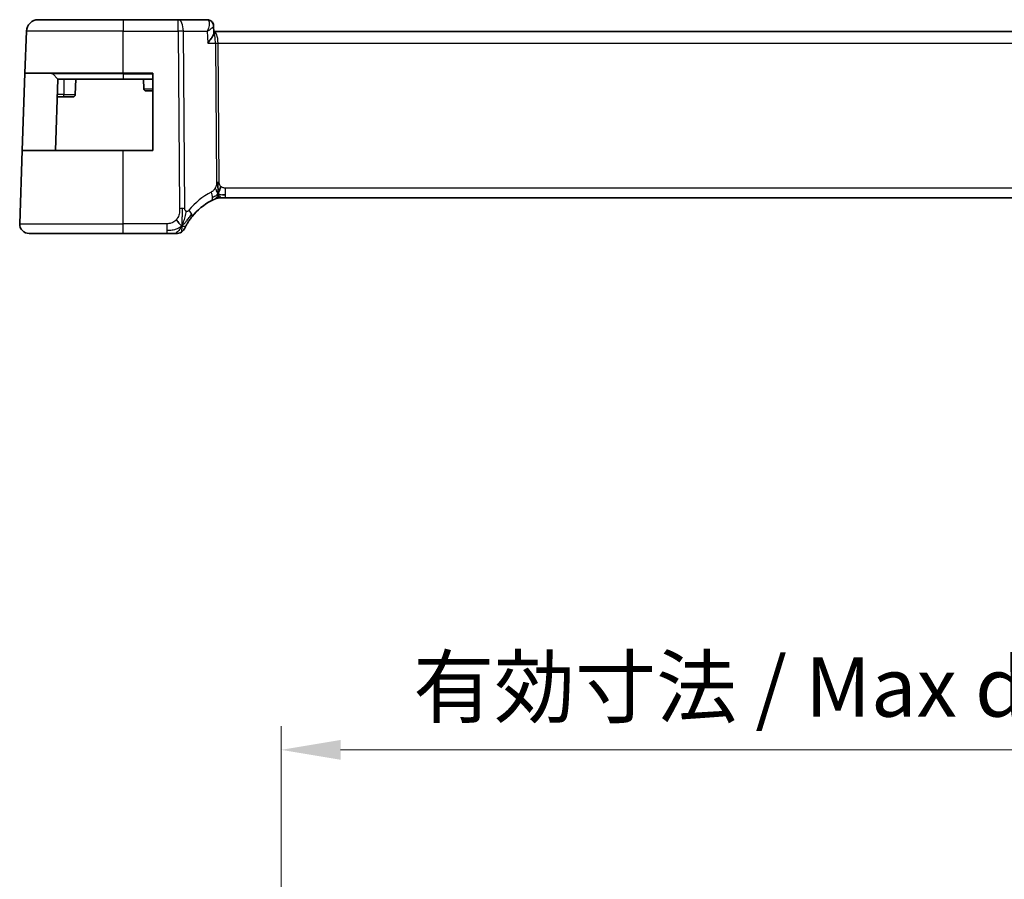
# Model space of a CAD drawing. Units: millimetres. Extents: x 29 to 4174, y 16 to 718.
# Drawn here: x 3526 to 3609, y 216 to 288 of the extents above; entities that cross this region are included whole.
import ezdxf

# ---------------------------------------------------------------- set-up
doc = ezdxf.new("R2010")
doc.units = ezdxf.units.MM
doc.header["$LTSCALE"] = 2
doc.layers.get('Defpoints').update_dxf_attribs({"lineweight": 25})
for name, color, linetype, lineweight in [('Dimension (ISO)', 7, 'Continuous', 18), ('Visible (ISO)', 7, 'Continuous', 35), ('Visible Narrow (ISO)', 7, 'Continuous', 25)]:
    doc.layers.add(name, color=color, linetype=linetype, lineweight=lineweight)
doc.styles.add('Note Text (TK)', font='MS PGothic.ttf')
doc.dimstyles.new('Default - Method 1b (TK)', dxfattribs={"dimscale": 2, "dimtxt": 2.5, "dimasz": 2.5, "dimexe": 1, "dimexo": 1.5, "dimgap": 1, "dimtad": 1, "dimtoh": 1, "dimrnd": 1e-08, "dimdsep": 46, "dimtxsty": 'Note Text (TK)', "dimcen": 0.09, "dimdle": 5, "dimclrd": 100, "dimclre": 100, "dimclrt": 7, "dimadec": 1, "dimazin": 1, "dimtfac": 1, "dimtmove": 0, "dimatfit": 3, "dimfxl": 0, "dimtolj": 1, "dimlwd": -1, "dimlwe": -1, "dimarcsym": 0})

# ---------------------------------------------------------------- blocks, each defined once
blk = doc.blocks.new('*D87')
at = {"layer": 'Defpoints', "color": 0, "transparency": 16777216}
for p in [(3651.67, 226.466), (3548.27, 204.111), (3651.67, 204.111)]:
    blk.add_point(p, dxfattribs=at)
at = {"layer": 'Dimension (ISO)', "color": 100, "transparency": 16777216}
for p, q in [((3548.27, 207.111), (3548.27, 228.466)), ((3651.67, 207.111), (3651.67, 228.466)), ((3553.27, 226.466), (3646.67, 226.466))]:
    blk.add_line(p, q, dxfattribs=at)
for points in [[(3553.27, 227.3), (3553.27, 225.633), (3548.27, 226.466)], [(3646.67, 227.3), (3646.67, 225.633), (3651.67, 226.466)]]:
    blk.add_solid(points, dxfattribs=at)
at = {"layer": 'Dimension (ISO)', "color": 7, "transparency": 16777216, "insert": (3559.388, 231.762), "char_height": 5, "attachment_point": 4, "style": 'Note Text (TK)'}
blk.add_mtext('\\A1;有効寸法 / Max dim. 103.4', dxfattribs=at)

msp = doc.modelspace()

# ---------------------------------------------------------------- linework, layer by layer
at = {"layer": 'Visible (ISO)'}
for p, q in [((3527.8146, 287.935), (3534.9703, 287.935)), ((3539.594, 287.935), (3534.9703, 287.935)), ((3542.045, 287.935), (3539.594, 287.935)), ((3526.6918, 283.435), (3526.8152, 286.9699)), ((3542.5846, 287.4078), (3542.6076, 286.845)), ((3657.3367, 286.935), (3542.6039, 286.935)), ((3526.4648, 276.935), (3526.6918, 283.435)), ((3534.9703, 283.435), (3526.6918, 283.435)), ((3529.0289, 283.3764), (3529.4703, 282.935)), ((3529.4703, 282.935), (3529.2608, 276.935)), ((3534.9703, 282.935), (3529.4703, 282.935)), ((3530.9703, 282.935), (3530.9247, 281.628)), ((3534.9703, 283.435), (3537.4703, 283.435)), ((3534.9703, 282.935), (3537.4703, 282.935)), ((3536.6703, 282.935), (3536.6985, 282.128)), ((3537.4703, 283.435), (3537.4703, 276.935)), ((3529.4179, 281.435), (3529.9703, 281.435)), ((3530.7248, 281.435), (3529.9703, 281.435)), ((3537.4703, 281.935), (3536.8984, 281.935)), ((3526.2492, 270.7629), (3526.4648, 276.935)), ((3526.4648, 276.935), (3534.9703, 276.935)), ((3537.4703, 276.935), (3534.9703, 276.935)), ((3543.2366, 272.935), (3543.0948, 272.935)), ((3543.5788, 272.935), (3543.2366, 272.935)), ((3543.5788, 272.935), (3656.3618, 272.935)), ((3534.9703, 269.935), (3527.0488, 269.935)), ((3534.9703, 269.935), (3538.6524, 269.935))]:
    msp.add_line(p, q, dxfattribs=at)
for centre, radius, start, end in [((3527.8146, 286.935), 1, 90, 178), ((3528.8875, 283.235), 0.2, 45, 90), ((3536.8984, 282.135), 0.2, 182, 270), ((3530.7248, 281.635), 0.2, 270, 358), ((3543.0948, 272.135), 0.8, 101.0548, 112.1096), ((3543.0948, 272.135), 0.8, 90, 101.0548), ((3544.6756, 268.2438), 5, 117.246405, 141.396146), ((3527.0488, 270.735), 0.8, 178, 270), ((3539.4379, 270.735), 0.8, 302.28178, 334.563561), ((3539.4379, 270.735), 0.8, 270, 302.28178)]:
    msp.add_arc(centre, radius, start, end, dxfattribs=at)
for centre, major_axis, ratio, start_param, end_param in [((3542.0675, 287.4275), (0.275, 0.4176), 0.9518318, 6.2824461, 6.2824684), ((3543.0948, 272.135), (0, 0.8), 0.9999767, 0, 0.3853696)]:
    msp.add_ellipse(centre, major_axis=major_axis, ratio=ratio, start_param=start_param, end_param=end_param, dxfattribs=at)
for points, knots in [([(3542.045, 287.935), (3542.1022, 287.935), (3542.1603, 287.9251), (3542.2603, 287.8915), (3542.3042, 287.8699), (3542.3438, 287.8438)], [0, 0, 0, 0, 0.017759417, 0.017759417, 0.032684939, 0.032684939, 0.032684939, 0.032684939]), ([(3542.3399, 287.8405), (3542.3915, 287.805), (3542.4381, 287.7601), (3542.514, 287.6583), (3542.5442, 287.5997), (3542.5754, 287.4969), (3542.5828, 287.4529), (3542.5845, 287.4103)], [0, 0, 0, 0, 0.019277431, 0.019277431, 0.038888467, 0.038888467, 0.05261357, 0.05261357, 0.05261357, 0.05261357]), ([(3542.3438, 287.8438), (3542.3943, 287.8104), (3542.4397, 287.7681), (3542.5112, 287.6727), (3542.539, 287.6189), (3542.5728, 287.5159), (3542.5818, 287.466), (3542.5842, 287.4177)], [0.000023493, 0.000023493, 0.000023493, 0.000023493, 0.018639229, 0.018639229, 0.036682769, 0.036682769, 0.052067485, 0.052067485, 0.052067485, 0.052067485]), ([(3542.0916, 285.9699), (3542.0925, 285.971), (3542.0934, 285.9721), (3542.179, 286.0745), (3542.2581, 286.1752), (3542.3975, 286.3679), (3542.459, 286.4616), (3542.5704, 286.6644), (3542.5985, 286.7492), (3542.6075, 286.8209), (3542.6081, 286.8334), (3542.6076, 286.845)], [-0.00045531, -0.00045531, -0.00045531, -0.00045531, 0, 0, 0.04202751, 0.04202751, 0.08388478, 0.08388478, 0.14051409, 0.14051409, 0.15343802, 0.15343802, 0.15343802, 0.15343802]), ([(3536.8984, 281.935), (3536.8975, 281.9349), (3536.8966, 281.9349), (3536.8947, 281.9348), (3536.8937, 281.9348), (3536.8908, 281.9348), (3536.8887, 281.9349), (3536.8835, 281.9352), (3536.8803, 281.9355), (3536.8744, 281.9362), (3536.8717, 281.9366), (3536.869, 281.9371)], [0, 0, 0, 0, 0.0003419069, 0.0003419069, 0.0006780293, 0.0006780293, 0.00132192, 0.00132192, 0.0022964648, 0.0022964648, 0.0031099112, 0.0031099112, 0.0031099112, 0.0031099112]), ([(3542.9437, 273.9141), (3542.9428, 273.9398), (3542.9391, 274.0623), (3542.9385, 274.1748), (3542.9378, 274.2651)], [0.74691509, 0.74691509, 0.74691509, 0.74691509, 0.8, 1, 1, 1, 1]), ([(3542.9566, 273.6263), (3542.9553, 273.6522), (3542.9509, 273.7376), (3542.9462, 273.843), (3542.9437, 273.9141)], [0.52960233, 0.52960233, 0.52960233, 0.52960233, 0.6, 0.74691509, 0.74691509, 0.74691509, 0.74691509]), ([(3543.0746, 273.5206), (3543.0817, 273.5444), (3543.1134, 273.6516), (3543.1553, 273.7875), (3543.1943, 273.8943)], [0.56411398, 0.56411398, 0.56411398, 0.56411398, 0.66666667, 1, 1, 1, 1]), ([(3542.3866, 272.689), (3542.4034, 272.6977), (3542.4211, 272.7067), (3542.4414, 272.7168), (3542.4617, 272.727), (3542.4845, 272.7382), (3542.5067, 272.7489), (3542.529, 272.7596), (3542.5507, 272.7698), (3542.5717, 272.7796), (3542.5927, 272.7893), (3542.6131, 272.7986), (3542.6331, 272.8076), (3542.6437, 272.8123), (3542.6543, 272.817), (3542.6643, 272.8214), (3542.6732, 272.8253), (3542.6817, 272.829), (3542.6897, 272.8325)], [0, 0, 0, 0, 0.09997333, 0.09997333, 0.09997333, 0.1999122, 0.1999122, 0.1999122, 0.2998688, 0.2998688, 0.2998688, 0.39989541, 0.39989541, 0.39989541, 0.45324031, 0.45324031, 0.45324031, 0.5, 0.5, 0.5, 0.5]), ([(3542.6897, 272.8325), (3542.7068, 272.8399), (3542.7212, 272.846), (3542.7337, 272.8513), (3542.7463, 272.8566), (3542.757, 272.861), (3542.7655, 272.8645), (3542.7739, 272.868), (3542.7802, 272.8706), (3542.7845, 272.8724), (3542.7888, 272.8741), (3542.7911, 272.875), (3542.7923, 272.8756), (3542.7929, 272.8758), (3542.7932, 272.8759), (3542.7934, 272.876), (3542.7937, 272.8761), (3542.7937, 272.8761), (3542.7937, 272.8761)], [0.5, 0.5, 0.5, 0.5, 0.59966606, 0.59966606, 0.59966606, 0.69957337, 0.69957337, 0.69957337, 0.79952952, 0.79952952, 0.79952952, 0.89934113, 0.89934113, 0.89934113, 0.94170519, 0.94170519, 0.94170519, 1, 1, 1, 1]), ([(3540.3108, 270.6827), (3540.3346, 270.7252), (3540.361, 270.7711), (3540.3896, 270.8186), (3540.4179, 270.8657), (3540.4482, 270.9144), (3540.4796, 270.9628), (3540.5108, 271.011), (3540.543, 271.0588), (3540.5753, 271.1052), (3540.6077, 271.1516), (3540.6402, 271.1965), (3540.6723, 271.2394), (3540.6774, 271.2461), (3540.6824, 271.2528), (3540.6874, 271.2594), (3540.7145, 271.2953), (3540.7413, 271.3298), (3540.7683, 271.3635)], [0.5, 0.5, 0.5, 0.5, 0.60072646, 0.60072646, 0.60072646, 0.70066211, 0.70066211, 0.70066211, 0.80025545, 0.80025545, 0.80025545, 0.89993984, 0.89993984, 0.89993984, 0.91558089, 0.91558089, 0.91558089, 1, 1, 1, 1]), ([(3540.1603, 270.3913), (3540.1604, 270.3914), (3540.1604, 270.3915), (3540.1623, 270.3954), (3540.1641, 270.3993), (3540.1678, 270.4071), (3540.1742, 270.4202), (3540.1806, 270.4334), (3540.1896, 270.452), (3540.2017, 270.4763), (3540.2139, 270.5007), (3540.2291, 270.5307), (3540.2474, 270.5655), (3540.2563, 270.5826), (3540.266, 270.6007), (3540.2763, 270.6199), (3540.2872, 270.64), (3540.2987, 270.661), (3540.3108, 270.6827)], [0, 0, 0, 0, 0.09992439, 0.09992439, 0.09992439, 0.19984027, 0.19984027, 0.19984027, 0.29976065, 0.29976065, 0.29976065, 0.39969855, 0.39969855, 0.39969855, 0.4485615, 0.4485615, 0.4485615, 0.5, 0.5, 0.5, 0.5]), ([(3538.6524, 269.935), (3538.6912, 269.935), (3538.7307, 269.935), (3538.7713, 269.935), (3538.8119, 269.935), (3538.8536, 269.935), (3538.8948, 269.935), (3538.9359, 269.935), (3538.9765, 269.935), (3539.0167, 269.935), (3539.0568, 269.935), (3539.0964, 269.935), (3539.1333, 269.935), (3539.1702, 269.935), (3539.2044, 269.935), (3539.2356, 269.935)], [0, 0, 0, 0, 0.10000094, 0.10000094, 0.10000094, 0.20000378, 0.20000378, 0.20000378, 0.30000564, 0.30000564, 0.30000564, 0.40000365, 0.40000365, 0.40000365, 0.5, 0.5, 0.5, 0.5]), ([(3539.2356, 269.935), (3539.2668, 269.935), (3539.2954, 269.935), (3539.3201, 269.935), (3539.3447, 269.935), (3539.3656, 269.935), (3539.382, 269.935), (3539.3984, 269.935), (3539.4104, 269.935), (3539.4189, 269.935), (3539.4274, 269.935), (3539.4325, 269.935), (3539.4351, 269.935), (3539.4368, 269.935), (3539.4374, 269.935), (3539.4377, 269.935), (3539.4379, 269.935), (3539.4379, 269.935), (3539.4379, 269.935)], [0.5, 0.5, 0.5, 0.5, 0.60007678, 0.60007678, 0.60007678, 0.69996862, 0.69996862, 0.69996862, 0.79982294, 0.79982294, 0.79982294, 0.89978656, 0.89978656, 0.89978656, 0.96221961, 0.96221961, 0.96221961, 1, 1, 1, 1])]:
    msp.add_open_spline(points, degree=3, knots=knots, dxfattribs=at)
for points in [[(3542.5846, 287.4103), (3542.5846, 287.4103), (3542.5846, 287.4104), (3542.5846, 287.4104)], [(3543.317, 273.1929), (3543.3896, 273.1838), (3543.4773, 273.1792), (3543.5788, 273.1792)], [(3539.9209, 270.5806), (3539.8822, 270.598), (3539.8033, 270.6447), (3539.6708, 270.7684), (3539.5378, 270.9791), (3539.4548, 271.1083)], [(3539.9209, 270.5806), (3539.9515, 270.6412), (3539.9796, 270.7033), (3540.0077, 270.7748)]]:
    msp.add_open_spline(points, degree=3, dxfattribs=at)
at = {"layer": 'Visible Narrow (ISO)'}
for p, q in [((3534.9703, 287.935), (3534.9703, 286.9699)), ((3539.594, 286.9699), (3539.594, 287.935)), ((3534.9703, 286.9699), (3526.8152, 286.9699)), ((3534.9703, 286.9699), (3539.594, 286.9699)), ((3534.9703, 283.435), (3534.9703, 286.9699)), ((3539.594, 286.9699), (3539.7172, 272.0265)), ((3540.1641, 272.0265), (3540.0409, 286.9699)), ((3540.0409, 286.9699), (3542.0506, 286.9699)), ((3542.0506, 286.9699), (3542.0916, 285.9699)), ((3542.5549, 287.3445), (3542.555, 287.3442)), ((3542.905, 286.4524), (3542.9052, 286.4524)), ((3542.0916, 285.9699), (3542.7326, 285.9699)), ((3542.7326, 285.9699), (3542.8291, 274.2656)), ((3543.0526, 274.2656), (3542.9561, 285.9699)), ((3542.9561, 285.9699), (3656.9846, 285.9699)), ((3534.9703, 283.3764), (3529.0289, 283.3764)), ((3529.9703, 282.935), (3529.9703, 281.628)), ((3534.9703, 283.3764), (3534.9703, 283.435)), ((3534.9703, 283.3764), (3537.4703, 283.3764)), ((3534.9703, 283.3764), (3534.9703, 282.935)), ((3536.6985, 282.128), (3537.4703, 282.128)), ((3529.9703, 281.628), (3529.4247, 281.628)), ((3529.9703, 281.435), (3529.9703, 281.628)), ((3529.9703, 281.628), (3530.9247, 281.628)), ((3534.9703, 270.7629), (3534.9703, 276.935)), ((3543.5788, 273.1792), (3543.5788, 273.7629)), ((3656.3618, 273.7629), (3543.5788, 273.7629)), ((3543.5788, 272.935), (3543.5788, 273.1792)), ((3526.2492, 270.7629), (3534.9703, 270.7629)), ((3534.9703, 269.935), (3534.9703, 270.7629)), ((3538.6524, 270.7629), (3534.9703, 270.7629)), ((3538.6524, 270.7629), (3538.6524, 270.1792)), ((3538.6524, 270.1792), (3538.6524, 269.935))]:
    msp.add_line(p, q, dxfattribs=at)
for centre, radius, start, end in [((3545.0332, 268.2717), 5.8, 117.246405, 141.396146), ((3544.6756, 268.2368), 5.2, 114.821609, 114.822287)]:
    msp.add_arc(centre, radius, start, end, dxfattribs=at)
for centre, major_axis, ratio, start_param, end_param in [((3539.594, 286.935), (0, 1), 0.4472136, 4.7472956, 6.2831853), ((3542.0635, 286.9244), (-0.0211, 1.0105), 0.351063, 6.1038028, 6.2758171), ((3542.0675, 287.4275), (0.2751, 0.4175), 0.9518318, 6.2828094, 6.8090771), ((3542.045, 287.435), (0, 0.5), 0.9673692, 5.8811285, 5.9188898), ((3542.0675, 287.4275), (0.2751, 0.4175), 0.9518318, 5.8773449, 6.2796977), ((3539.594, 286.935), (-1, -0.0082), 0.0348983, 4.2487413, 4.7121013), ((3542.6022, 285.935), (0, 1), 0.354102, 4.7472956, 6.2783041), ((3542.6022, 285.935), (0, -1), 0.1304952, 1.6057029, 3.128323), ((3542.9561, 285.9873), (0.5, 0.0041), 0.0348983, 4.2487413, 4.7121013), ((3543.0526, 274.283), (0.5, 0.0041), 0.0348983, 4.2487413, 4.4804213), ((3543.0526, 274.283), (0.5, 0.0041), 0.0348983, 4.4804213, 4.7121013), ((3542.0203, 273.4003), (-0.3663, 0.7112), 0.4197007, 3.8397536, 4.5379146), ((3542.0203, 273.4003), (0.3663, -0.7112), 0.4197007, 0, 0.698161), ((3539.7172, 271.9916), (1, 0.0082), 0.0348983, 1.3388286, 1.5705086), ((3539.7172, 271.9916), (1, 0.0082), 0.0348983, 1.1071486, 1.3388286), ((3540.1431, 271.8626), (0.6252, -0.4991), 0.3240025, 0.6185699, 1.2371399), ((3540.1431, 271.8626), (0.6252, -0.4991), 0.3240025, 0, 0.6185699)]:
    msp.add_ellipse(centre, major_axis=major_axis, ratio=ratio, start_param=start_param, end_param=end_param, dxfattribs=at)
for points, knots in [([(3542.106, 287.92), (3542.1825, 287.8825), (3542.2153, 287.7775), (3542.2162, 287.649), (3542.2166, 287.5848), (3542.2093, 287.5152), (3542.1961, 287.442), (3542.1694, 287.2937), (3542.1183, 287.1313), (3542.0506, 286.9699)], [0, 0, 0, 0, 0.03337938, 0.03337938, 0.03337938, 0.05006907, 0.05006907, 0.05006907, 0.083866086, 0.083866086, 0.083866086, 0.083866086]), ([(3542.0506, 286.9699), (3542.1918, 287.0529), (3542.3169, 287.1354), (3542.4126, 287.2103), (3542.4462, 287.2365), (3542.476, 287.2617), (3542.5011, 287.2855), (3542.5114, 287.2953), (3542.5209, 287.3049), (3542.5295, 287.3142), (3542.565, 287.3523), (3542.5857, 287.386), (3542.5846, 287.4103)], [-0.083866086, -0.083866086, -0.083866086, -0.083866086, -0.05006907, -0.05006907, -0.05006907, -0.038234406, -0.038234406, -0.038234406, -0.03337938, -0.03337938, -0.03337938, -0.013422579, -0.013422579, -0.013422579, -0.013422579]), ([(3542.7117, 273.7641), (3542.693, 273.7279), (3542.6734, 273.6949), (3542.6515, 273.6638), (3542.6298, 273.6329), (3542.6058, 273.604), (3542.5818, 273.5782), (3542.5577, 273.5524), (3542.5336, 273.5297), (3542.5095, 273.5104), (3542.4854, 273.4911), (3542.4615, 273.4752), (3542.4392, 273.4619), (3542.4295, 273.4561), (3542.4202, 273.4507), (3542.4112, 273.4458), (3542.3993, 273.4392), (3542.3885, 273.4337), (3542.3779, 273.4282)], [0.5, 0.5, 0.5, 0.5, 0.60035549, 0.60035549, 0.60035549, 0.70018826, 0.70018826, 0.70018826, 0.79976538, 0.79976538, 0.79976538, 0.89934715, 0.89934715, 0.89934715, 0.94277283, 0.94277283, 0.94277283, 1, 1, 1, 1]), ([(3542.8291, 274.2656), (3542.8293, 274.2426), (3542.8293, 274.2184), (3542.8279, 274.1894), (3542.8265, 274.1604), (3542.8235, 274.1265), (3542.8188, 274.092), (3542.8142, 274.0574), (3542.8078, 274.0221), (3542.7986, 273.9864), (3542.7894, 273.9506), (3542.7775, 273.9143), (3542.7628, 273.8767), (3542.7543, 273.8551), (3542.7449, 273.8331), (3542.7349, 273.8114), (3542.7274, 273.7953), (3542.7197, 273.7795), (3542.7117, 273.7641)], [0, 0, 0, 0, 0.0999241, 0.0999241, 0.0999241, 0.19981722, 0.19981722, 0.19981722, 0.2997282, 0.2997282, 0.2997282, 0.39970595, 0.39970595, 0.39970595, 0.45723226, 0.45723226, 0.45723226, 0.5, 0.5, 0.5, 0.5]), ([(3543.1943, 273.8943), (3543.1731, 273.9141), (3543.1537, 273.9359), (3543.1367, 273.9597), (3543.1196, 273.9835), (3543.1051, 274.0091), (3543.0934, 274.0351), (3543.0818, 274.0608), (3543.073, 274.0869), (3543.0668, 274.1131), (3543.0606, 274.1394), (3543.057, 274.1657), (3543.0551, 274.1912), (3543.0531, 274.2167), (3543.0528, 274.2415), (3543.0526, 274.2656)], [0.5, 0.5, 0.5, 0.5, 0.60075933, 0.60075933, 0.60075933, 0.70147659, 0.70147659, 0.70147659, 0.80103456, 0.80103456, 0.80103456, 0.90049205, 0.90049205, 0.90049205, 1, 1, 1, 1]), ([(3543.5788, 273.7629), (3543.549, 273.7629), (3543.5178, 273.7631), (3543.4846, 273.7663), (3543.4516, 273.7695), (3543.4167, 273.7755), (3543.3829, 273.7855), (3543.3487, 273.7956), (3543.3157, 273.8097), (3543.2842, 273.8278), (3543.2518, 273.8465), (3543.221, 273.8694), (3543.1943, 273.8943)], [0, 0, 0, 0, 0.12425363, 0.12425363, 0.12425363, 0.2474917, 0.2474917, 0.2474917, 0.37192656, 0.37192656, 0.37192656, 0.5, 0.5, 0.5, 0.5]), ([(3542.9737, 273.2318), (3542.9731, 273.2659), (3542.9706, 273.3412), (3542.9649, 273.4724), (3542.9591, 273.5786), (3542.9566, 273.6263)], [0, 0, 0, 0, 0.2, 0.4, 0.52960233, 0.52960233, 0.52960233, 0.52960233]), ([(3542.9737, 273.2318), (3542.993, 273.2764), (3543.0248, 273.3544), (3543.0587, 273.4671), (3543.0746, 273.5206)], [0, 0, 0, 0, 0.33333333, 0.56411398, 0.56411398, 0.56411398, 0.56411398]), ([(3539.7172, 272.0265), (3539.7176, 271.9712), (3539.7178, 271.9137), (3539.715, 271.8528), (3539.7121, 271.7918), (3539.7061, 271.7273), (3539.6952, 271.6628), (3539.6843, 271.5984), (3539.6685, 271.534), (3539.647, 271.4693), (3539.6255, 271.4047), (3539.5983, 271.3398), (3539.5662, 271.2789), (3539.5565, 271.2605), (3539.5463, 271.2424), (3539.5356, 271.2247), (3539.5109, 271.1836), (3539.4838, 271.1448), (3539.4548, 271.1083)], [0, 0, 0, 0, 0.09986414, 0.09986414, 0.09986414, 0.19972241, 0.19972241, 0.19972241, 0.29959906, 0.29959906, 0.29959906, 0.39951837, 0.39951837, 0.39951837, 0.42982675, 0.42982675, 0.42982675, 0.5, 0.5, 0.5, 0.5]), ([(3540.2807, 271.8026), (3540.2714, 271.8064), (3540.2622, 271.811), (3540.2532, 271.8166), (3540.2472, 271.8204), (3540.2414, 271.8245), (3540.2358, 271.8288), (3540.2222, 271.8396), (3540.2102, 271.8523), (3540.2004, 271.8667), (3540.1905, 271.881), (3540.1827, 271.8971), (3540.1771, 271.914), (3540.1715, 271.931), (3540.1681, 271.9488), (3540.1663, 271.9676), (3540.1645, 271.9865), (3540.1643, 272.0063), (3540.1641, 272.0265)], [0.5, 0.5, 0.5, 0.5, 0.56085118, 0.56085118, 0.56085118, 0.60135817, 0.60135817, 0.60135817, 0.70101909, 0.70101909, 0.70101909, 0.8006765, 0.8006765, 0.8006765, 0.9003352, 0.9003352, 0.9003352, 1, 1, 1, 1]), ([(3540.0077, 270.7748), (3540.0222, 270.8119), (3540.0794, 270.9676), (3540.1879, 271.3374), (3540.2634, 271.6723), (3540.2807, 271.8026)], [0.21946178, 0.21946178, 0.21946178, 0.21946178, 0.33333333, 0.66666667, 1, 1, 1, 1]), ([(3540.5006, 271.8905), (3540.4888, 271.8758), (3540.4769, 271.8609), (3540.4644, 271.8477), (3540.452, 271.8347), (3540.439, 271.8234), (3540.4249, 271.8145), (3540.4106, 271.8055), (3540.3953, 271.7989), (3540.3794, 271.7949), (3540.363, 271.7909), (3540.3462, 271.7895), (3540.3299, 271.7908), (3540.3128, 271.7921), (3540.2965, 271.7961), (3540.2807, 271.8026)], [0, 0, 0, 0, 0.09887437, 0.09887437, 0.09887437, 0.19627849, 0.19627849, 0.19627849, 0.29421374, 0.29421374, 0.29421374, 0.39479687, 0.39479687, 0.39479687, 0.5, 0.5, 0.5, 0.5]), ([(3539.4548, 271.1083), (3539.4131, 271.056), (3539.3662, 271.0073), (3539.3162, 270.9651), (3539.2668, 270.9235), (3539.2146, 270.8883), (3539.1599, 270.8601), (3539.1055, 270.8319), (3539.0487, 270.8105), (3538.9918, 270.7955), (3538.9424, 270.7825), (3538.893, 270.7743), (3538.8442, 270.7694), (3538.8364, 270.7687), (3538.8287, 270.768), (3538.8209, 270.7674), (3538.7643, 270.763), (3538.7079, 270.7629), (3538.6524, 270.7629)], [0.5, 0.5, 0.5, 0.5, 0.60096093, 0.60096093, 0.60096093, 0.70057747, 0.70057747, 0.70057747, 0.79988594, 0.79988594, 0.79988594, 0.88618044, 0.88618044, 0.88618044, 0.89986642, 0.89986642, 0.89986642, 1, 1, 1, 1])]:
    msp.add_open_spline(points, degree=3, knots=knots, dxfattribs=at)
for points in [[(3542.9737, 273.2318), (3542.9529, 273.2676), (3542.9123, 273.3404), (3542.8462, 273.5155), (3542.7683, 273.6816), (3542.7117, 273.7641)], [(3542.9737, 273.2318), (3542.9567, 273.228), (3542.9238, 273.2168), (3542.8682, 273.1865), (3542.7946, 273.1341), (3542.6716, 273.0438), (3542.5537, 272.9847), (3542.4927, 272.9542)], [(3542.9737, 273.2318), (3542.9544, 273.1871), (3542.9154, 273.1063), (3542.8377, 272.9557), (3542.7508, 272.8589), (3542.6897, 272.8325)], [(3542.9737, 273.2318), (3542.9743, 273.1976), (3542.9744, 273.1366), (3542.9701, 273.0584), (3542.9611, 272.9882), (3542.9471, 272.9267), (3542.9437, 272.9227), (3542.9415, 272.9201)], [(3542.9737, 273.2318), (3542.995, 273.2365), (3543.0397, 273.2397), (3543.1296, 273.2292), (3543.2445, 273.202), (3543.317, 273.1929)], [(3542.9737, 273.2318), (3542.9945, 273.1959), (3543.0359, 273.1298), (3543.1157, 273.003), (3543.1929, 272.935), (3543.2366, 272.935)], [(3539.9209, 270.5806), (3539.9242, 270.6271), (3539.9303, 270.7266), (3539.9383, 270.9195), (3539.9447, 271.193), (3539.9491, 271.6168), (3539.9479, 271.8847), (3539.9468, 272.0275)], [(3539.9209, 270.5806), (3539.957, 270.6122), (3540.0262, 270.6788), (3540.1407, 270.8067), (3540.2896, 270.9882), (3540.5161, 271.2771), (3540.6617, 271.4701), (3540.7462, 271.5734)], [(3539.9209, 270.5806), (3539.8848, 270.5489), (3539.8099, 270.489), (3539.6654, 270.3973), (3539.4562, 270.2972), (3539.0982, 270.1875), (3538.813, 270.1792), (3538.6524, 270.1792)], [(3539.9209, 270.5806), (3539.8745, 270.4884), (3539.7768, 270.3254), (3539.5483, 270.0662), (3539.3395, 269.935), (3539.2356, 269.935)], [(3539.9209, 270.5806), (3539.9177, 270.5341), (3539.9107, 270.4479), (3539.8982, 270.3246), (3539.8823, 270.1981), (3539.866, 270.0699), (3539.8655, 270.0631), (3539.8651, 270.0586)], [(3539.9209, 270.5806), (3539.9596, 270.5631), (3540.0363, 270.541), (3540.1612, 270.5251), (3540.2691, 270.608), (3540.3108, 270.6827)]]:
    msp.add_open_spline(points, degree=3, dxfattribs=at)

# ---------------------------------------------------------------- dimensions: what is measured, and where the dimension line sits
at = {"layer": 'Dimension (ISO)', "color": 100, "true_color": 0x00ff3f}
dim = msp.add_linear_dim(base=(3651.6703, 226.4662), p1=(3548.2703, 204.1107), p2=(3651.6703, 204.1107), angle=180, text='有効寸法 / Max dim. <>', dimstyle='Default - Method 1b (TK)', override={"dimtoh": 0, "dimdec": 2, "dimtp": 0, "dimtm": 0, "dimtdec": 2, "dimtofl": 0, "dimatfit": 1}, dxfattribs=at)
dim.commit()
dim.dimension.update_dxf_attribs({"geometry": '*D87', "text_midpoint": (3599.9703, 226.4662), "dimtype": 160})

doc.saveas('drawing.dxf')
